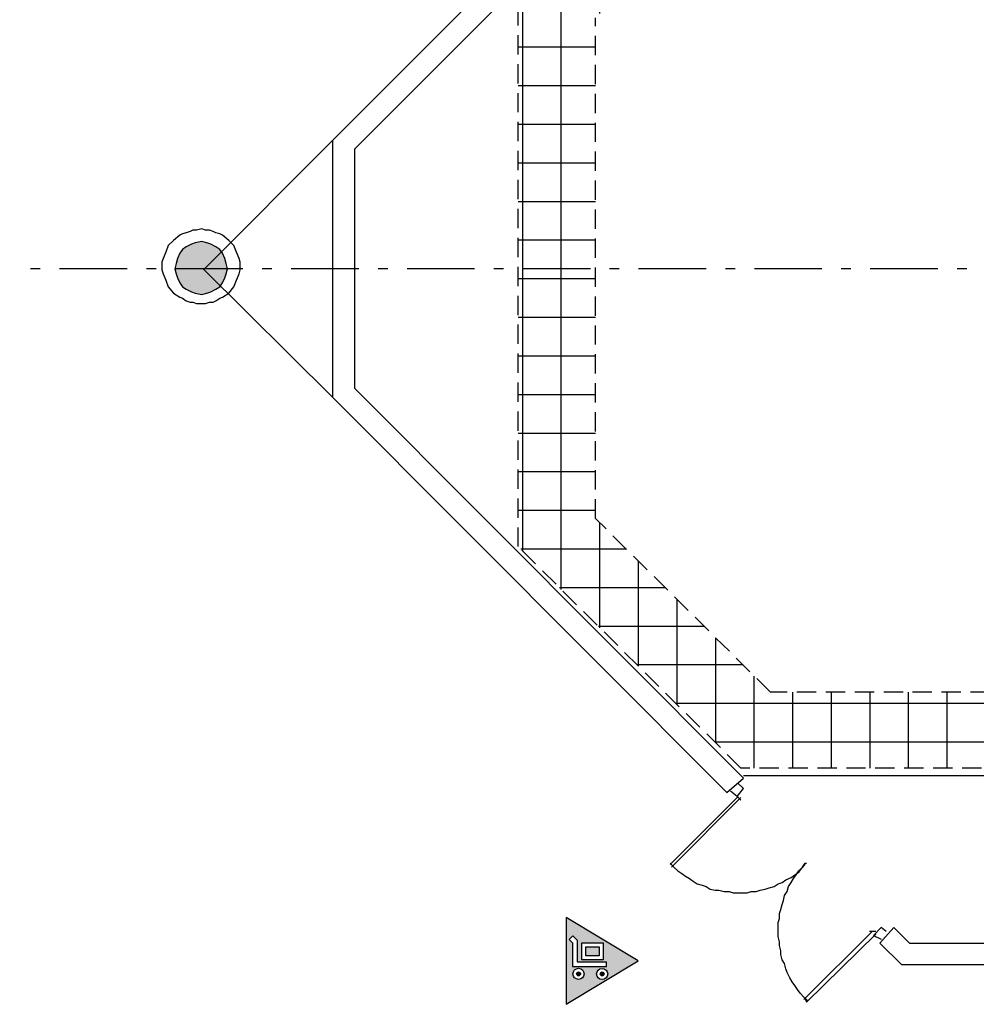
# Model space of a CAD drawing. Units: inches. Extents: x -17252 to -12097, y -3237 to 1223.
# Drawn here: x -17252 to -16012, y -2289 to -1014 of the extents above; entities that cross this region are included whole.
import ezdxf

# ---------------------------------------------------------------- set-up
doc = ezdxf.new("R2010")
doc.units = ezdxf.units.IN
doc.header["$MEASUREMENT"] = 0
doc.linetypes.add('DCAD_Center', pattern=[36, 21, -6, 3, -6])
doc.linetypes.add('DCAD_Hidden', pattern=[36, 12, -6, 12, -6])
doc.layers.add('1', color=7, linetype='Continuous')
doc.layers.add('9', color=7, linetype='Continuous')

msp = doc.modelspace()

# ---------------------------------------------------------------- hatches: boundary and pattern name
at = {"layer": '1', "linetype": 'Continuous', "ltscale": 5}
h = msp.add_hatch(dxfattribs=at)
h.set_pattern_fill('DC_ANSI37', scale=40, angle=45, style=0, pattern_type=2)
h.set_pattern_definition([(90, (0, 0), (-50, 2e-10), [10000]), (180, (0, 0), (-2e-10, -50), [10000])])
h.paths.add_polyline_path([(-15732.3, -1885.1), (-16279, -1885.1), (-16505.7, -1660.1), (-16505.7, -1011.7), (-16279, -786.7), (-15732.3, -786.7)])
h.paths.add_polyline_path([(-15855.7, -2205.1), (-15855.7, -1983.4), (-16317.3, -1983.4), (-16605.7, -1696.7), (-16605.7, -976.7), (-16314, -683.4), (-15884, -683.4), (-15884, -470.1), (-15629, -470.1), (-15629, -1285.1), (-15234, -1285.1), (-15234, -465.1), (-15130.7, -465.1), (-15130.7, -2205.1), (-15234, -2205.1), (-15234, -1386.7), (-15629, -1386.7), (-15629, -2205.1)])
at = {"layer": '1', "linetype": 'Continuous', "ltscale": 0.001}
msp.add_hatch(color=7, dxfattribs=at).paths.add_polyline_path([(-17015.7, -1301.7), (-17024, -1303.4), (-17029, -1305.1), (-17035.7, -1308.4), (-17040.7, -1311.7), (-17044, -1316.7), (-17047.3, -1323.4), (-17049, -1330.1), (-17050.7, -1336.7), (-17049, -1343.4), (-17047.3, -1348.4), (-17044, -1355.1), (-17040.7, -1360.1), (-17035.7, -1363.4), (-17029, -1366.7), (-17024, -1368.4), (-17015.7, -1370.1), (-17009, -1368.4), (-17004, -1366.7), (-16997.3, -1363.4), (-16992.3, -1360.1), (-16989, -1355.1), (-16985.7, -1348.4), (-16984, -1343.4), (-16982.3, -1336.7), (-16984, -1330.1), (-16985.7, -1323.4), (-16989, -1316.7), (-16992.3, -1311.7), (-16997.3, -1308.4), (-17004, -1305.1), (-17009, -1303.4)])
at = {"layer": '9', "linetype": 'Continuous', "ltscale": 0.001}
h = msp.add_hatch(color=7, dxfattribs=at)
h.paths.add_polyline_path([(-16450.3, -2233.3), (-16543.5, -2289.4), (-16543.5, -2177.1)])
h.paths.add_polyline_path([(-16495.7, -2210), (-16523.3, -2210), (-16523.3, -2231.7), (-16495.7, -2231.7)])
h.paths.add_polyline_path([(-16529.3, -2234.5), (-16529.3, -2206.2), (-16534.8, -2200.7), (-16539.6, -2205.6), (-16535.4, -2209.8), (-16535.4, -2240.6), (-16491.2, -2240.6), (-16491.2, -2234.5)])
h.paths.add_polyline_path([(-16521.4, -2246.4), (-16521.5, -2246.1), (-16521.7, -2245.8), (-16521.9, -2245.6), (-16522.1, -2245.3), (-16522.4, -2245.1), (-16522.6, -2244.8), (-16522.9, -2244.6), (-16523.1, -2244.4), (-16523.4, -2244.2), (-16523.7, -2244), (-16524, -2243.8), (-16524.3, -2243.6), (-16524.6, -2243.5), (-16524.9, -2243.3), (-16525.2, -2243.2), (-16525.6, -2243.1), (-16525.9, -2243), (-16526.2, -2243), (-16526.6, -2242.9), (-16526.9, -2242.9), (-16527.2, -2242.8), (-16527.6, -2242.8), (-16527.9, -2242.8), (-16528.3, -2242.9), (-16528.6, -2242.9), (-16528.9, -2243), (-16529.3, -2243), (-16529.6, -2243.1), (-16529.9, -2243.2), (-16530.3, -2243.3), (-16530.6, -2243.5), (-16530.9, -2243.6), (-16531.2, -2243.8), (-16531.5, -2244), (-16531.7, -2244.2), (-16532, -2244.4), (-16532.3, -2244.6), (-16532.5, -2244.8), (-16532.8, -2245.1), (-16533, -2245.3), (-16533.2, -2245.6), (-16533.4, -2245.8), (-16533.6, -2246.1), (-16533.8, -2246.4), (-16534, -2246.7), (-16534.1, -2247), (-16534.3, -2247.3), (-16534.4, -2247.7), (-16534.5, -2248), (-16534.6, -2248.3), (-16534.6, -2248.7), (-16534.7, -2249), (-16534.7, -2249.3), (-16534.8, -2249.7), (-16534.8, -2250), (-16534.8, -2250.4), (-16534.7, -2250.7), (-16534.7, -2251), (-16534.6, -2251.4), (-16534.6, -2251.7), (-16534.5, -2252), (-16534.4, -2252.4), (-16534.3, -2252.7), (-16534.1, -2253), (-16534, -2253.3), (-16533.8, -2253.6), (-16533.6, -2253.9), (-16533.4, -2254.2), (-16533.2, -2254.5), (-16533, -2254.7), (-16532.8, -2255), (-16532.5, -2255.2), (-16532.3, -2255.5), (-16532, -2255.7), (-16531.7, -2255.9), (-16531.5, -2256.1), (-16531.2, -2256.2), (-16530.9, -2256.4), (-16530.6, -2256.6), (-16530.3, -2256.7), (-16529.9, -2256.8), (-16529.6, -2256.9), (-16529.3, -2257), (-16528.9, -2257.1), (-16528.6, -2257.1), (-16528.3, -2257.2), (-16527.9, -2257.2), (-16527.6, -2257.2), (-16527.2, -2257.2), (-16526.9, -2257.2), (-16526.6, -2257.1), (-16526.2, -2257.1), (-16525.9, -2257), (-16525.6, -2256.9), (-16525.2, -2256.8), (-16524.9, -2256.7), (-16524.6, -2256.6), (-16524.3, -2256.4), (-16524, -2256.2), (-16523.7, -2256.1), (-16523.4, -2255.9), (-16523.1, -2255.7), (-16522.9, -2255.5), (-16522.6, -2255.2), (-16522.4, -2255), (-16522.1, -2254.7), (-16521.9, -2254.5), (-16521.7, -2254.2), (-16521.5, -2253.9), (-16521.4, -2253.6), (-16521.2, -2253.3), (-16521, -2253), (-16520.9, -2252.7), (-16520.8, -2252.4), (-16520.7, -2252), (-16520.6, -2251.7), (-16520.5, -2251.4), (-16520.5, -2251), (-16520.4, -2250.7), (-16520.4, -2250.4), (-16520.4, -2250), (-16520.4, -2249.7), (-16520.4, -2249.3), (-16520.5, -2249), (-16520.5, -2248.7), (-16520.6, -2248.3), (-16520.7, -2248), (-16520.8, -2247.7), (-16520.9, -2247.3), (-16521, -2247), (-16521.2, -2246.7)])
h.paths.add_polyline_path([(-16493.4, -2243.9), (-16493.7, -2243.7), (-16494, -2243.6), (-16494.3, -2243.4), (-16494.7, -2243.3), (-16495, -2243.2), (-16495.3, -2243.1), (-16495.7, -2243), (-16496, -2243), (-16496.3, -2242.9), (-16496.7, -2242.9), (-16497, -2242.9), (-16497.4, -2242.9), (-16497.7, -2242.9), (-16498, -2243), (-16498.4, -2243), (-16498.7, -2243.1), (-16499, -2243.2), (-16499.4, -2243.3), (-16499.7, -2243.4), (-16500, -2243.6), (-16500.3, -2243.7), (-16500.6, -2243.9), (-16500.9, -2244.1), (-16501.2, -2244.2), (-16501.5, -2244.5), (-16501.7, -2244.7), (-16502, -2244.9), (-16502.2, -2245.1), (-16502.4, -2245.4), (-16502.7, -2245.7), (-16502.9, -2245.9), (-16503.1, -2246.2), (-16503.2, -2246.5), (-16503.4, -2246.8), (-16503.6, -2247.1), (-16503.7, -2247.4), (-16503.8, -2247.8), (-16503.9, -2248.1), (-16504, -2248.4), (-16504.1, -2248.7), (-16504.1, -2249.1), (-16504.2, -2249.4), (-16504.2, -2249.8), (-16504.2, -2250.1), (-16504.2, -2250.4), (-16504.2, -2250.8), (-16504.1, -2251.1), (-16504.1, -2251.5), (-16504, -2251.8), (-16503.9, -2252.1), (-16503.8, -2252.5), (-16503.7, -2252.8), (-16503.6, -2253.1), (-16503.4, -2253.4), (-16503.2, -2253.7), (-16503.1, -2254), (-16502.9, -2254.3), (-16502.7, -2254.5), (-16502.4, -2254.8), (-16502.2, -2255.1), (-16502, -2255.3), (-16501.7, -2255.5), (-16501.5, -2255.8), (-16501.2, -2256), (-16500.9, -2256.2), (-16500.6, -2256.3), (-16500.3, -2256.5), (-16500, -2256.6), (-16499.7, -2256.8), (-16499.4, -2256.9), (-16499, -2257), (-16498.7, -2257.1), (-16498.4, -2257.2), (-16498, -2257.2), (-16497.7, -2257.3), (-16497.4, -2257.3), (-16497, -2257.3), (-16496.7, -2257.3), (-16496.3, -2257.3), (-16496, -2257.2), (-16495.7, -2257.2), (-16495.3, -2257.1), (-16495, -2257), (-16494.7, -2256.9), (-16494.3, -2256.8), (-16494, -2256.6), (-16493.7, -2256.5), (-16493.4, -2256.3), (-16493.1, -2256.2), (-16492.8, -2256), (-16492.6, -2255.8), (-16492.3, -2255.5), (-16492.1, -2255.3), (-16491.8, -2255.1), (-16491.6, -2254.8), (-16491.4, -2254.5), (-16491.2, -2254.3), (-16491, -2254), (-16490.8, -2253.7), (-16490.6, -2253.4), (-16490.5, -2253.1), (-16490.3, -2252.8), (-16490.2, -2252.5), (-16490.1, -2252.1), (-16490, -2251.8), (-16490, -2251.5), (-16489.9, -2251.1), (-16489.9, -2250.8), (-16489.8, -2250.4), (-16489.8, -2250.1), (-16489.8, -2249.8), (-16489.9, -2249.4), (-16489.9, -2249.1), (-16490, -2248.7), (-16490, -2248.4), (-16490.1, -2248.1), (-16490.2, -2247.8), (-16490.3, -2247.4), (-16490.5, -2247.1), (-16490.6, -2246.8), (-16490.8, -2246.5), (-16491, -2246.2), (-16491.2, -2245.9), (-16491.4, -2245.7), (-16491.6, -2245.4), (-16491.8, -2245.1), (-16492.1, -2244.9), (-16492.3, -2244.7), (-16492.6, -2244.5), (-16492.8, -2244.2), (-16493.1, -2244.1)])
for points in [[(-16518.2, -2215.1), (-16500.8, -2215.1), (-16500.8, -2226.6), (-16518.2, -2226.6)], [(-16525, -2250), (-16525.1, -2249.6), (-16525.2, -2249.2), (-16525.4, -2248.7), (-16525.6, -2248.4), (-16525.9, -2248.1), (-16526.3, -2247.8), (-16526.7, -2247.6), (-16527.1, -2247.5), (-16527.6, -2247.5), (-16528, -2247.5), (-16528.4, -2247.6), (-16528.8, -2247.8), (-16529.2, -2248.1), (-16529.5, -2248.4), (-16529.8, -2248.7), (-16530, -2249.2), (-16530.1, -2249.6), (-16530.1, -2250), (-16530.1, -2250.5), (-16530, -2250.9), (-16529.8, -2251.3), (-16529.5, -2251.6), (-16529.2, -2252), (-16528.8, -2252.2), (-16528.4, -2252.4), (-16528, -2252.5), (-16527.6, -2252.6), (-16527.1, -2252.5), (-16526.7, -2252.4), (-16526.3, -2252.2), (-16525.9, -2252), (-16525.6, -2251.6), (-16525.4, -2251.3), (-16525.2, -2250.9), (-16525.1, -2250.5)], [(-16494.5, -2250.1), (-16494.5, -2249.7), (-16494.6, -2249.2), (-16494.8, -2248.8), (-16495.1, -2248.5), (-16495.4, -2248.2), (-16495.8, -2247.9), (-16496.2, -2247.7), (-16496.6, -2247.6), (-16497, -2247.6), (-16497.5, -2247.6), (-16497.9, -2247.7), (-16498.3, -2247.9), (-16498.6, -2248.2), (-16499, -2248.5), (-16499.2, -2248.8), (-16499.4, -2249.2), (-16499.5, -2249.7), (-16499.5, -2250.1), (-16499.5, -2250.5), (-16499.4, -2251), (-16499.2, -2251.4), (-16499, -2251.7), (-16498.6, -2252), (-16498.3, -2252.3), (-16497.9, -2252.5), (-16497.5, -2252.6), (-16497, -2252.6), (-16496.6, -2252.6), (-16496.2, -2252.5), (-16495.8, -2252.3), (-16495.4, -2252), (-16495.1, -2251.7), (-16494.8, -2251.4), (-16494.6, -2251), (-16494.5, -2250.5)]]:
    msp.add_hatch(color=7, dxfattribs=at).paths.add_polyline_path(points)

# ---------------------------------------------------------------- linework, layer by layer
at = {"layer": '1', "color": 7, "linetype": 'Continuous', "ltscale": 0.75}
for p, q in [((-16845.7, -1170.1), (-16320.7, -645.1)), ((-16294, -656.7), (-16817.3, -1181.7)), ((-16845.7, -1170.1), (-17012.3, -1336.7)), ((-16845.7, -1503.4), (-16845.7, -1170.1)), ((-16817.3, -1491.7), (-16817.3, -1181.7)), ((-16845.7, -1503.4), (-17014, -1336.7)), ((-16314, -1996.7), (-16817.3, -1491.7)), ((-16845.7, -1503.4), (-16335.7, -2015.1)), ((-16335.7, -2015.1), (-16314, -1996.7)), ((-15890.7, -1993.4), (-16314, -1993.4)), ((-16322.3, -2020.1), (-16330.7, -2013.4)), ((-16322.3, -2020.1), (-16314, -2010.1)), ((-16314, -2010.1), (-16320.7, -2003.4)), ((-16409, -2108.4), (-16320.7, -2020.1)), ((-16317.3, -2021.7), (-16407.3, -2111.7)), ((-16322.3, -2020.1), (-16317.3, -2025.1)), ((-16404, -2111.7), (-16409, -2106.7)), ((-16135.7, -2190.1), (-16145.7, -2200.1)), ((-16137.3, -2210.1), (-16119, -2190.1)), ((-16129, -2195.1), (-16135.7, -2190.1)), ((-16119, -2190.1), (-16099, -2210.1)), ((-16147.3, -2195.1), (-16235.7, -2283.4)), ((-16232.3, -2286.7), (-16142.3, -2198.4)), ((-16142.3, -2195.1), (-16150.7, -2195.1)), ((-16145.7, -2200.1), (-16135.7, -2205.1)), ((-16137.3, -2210.1), (-16109, -2238.4)), ((-16099, -2210.1), (-15862.3, -2210.1)), ((-15890.7, -2238.4), (-16109, -2238.4)), ((-16234, -2281.7), (-16232.3, -2286.7))]:
    msp.add_line(p, q, dxfattribs=at)
at = {"layer": '1', "color": 7, "linetype": 'DCAD_Center', "ltscale": 4.166667}
msp.add_line((-13212.3, -1336.7), (-17251.5, -1336.7), dxfattribs=at)
at = {"layer": '1', "color": 7, "linetype": 'DCAD_Hidden', "ltscale": 2.083333}
for points in [[(-15130.7, -465.1), (-15130.7, -2205.1), (-15234, -2205.1), (-15234, -1386.7), (-15629, -1386.7), (-15629, -2205.1), (-15855.7, -2205.1), (-15732.3, -1885.1), (-15732.3, -1885.1), (-16279, -1885.1), (-16505.7, -1660.1), (-16505.7, -1011.7)], [(-15732.3, -786.7), (-15732.3, -1885.1), (-15855.7, -2205.1), (-15855.7, -1983.4), (-16317.3, -1983.4), (-16605.7, -1696.7), (-16605.7, -976.7)]]:
    msp.add_lwpolyline(points, dxfattribs=at)
at = {"layer": '1', "color": 7, "linetype": 'Continuous', "ltscale": 0.75}
for points in [[(-17015.7, -1285.1), (-17022.3, -1286.7), (-17027.3, -1286.7), (-17030.7, -1288.4), (-17035.7, -1290.1), (-17040.7, -1291.7), (-17044, -1293.4), (-17052.3, -1300.1), (-17059, -1306.7), (-17062.3, -1315.1), (-17065.7, -1323.4), (-17067.3, -1328.4), (-17067.3, -1333.4), (-17067.3, -1338.4), (-17065.7, -1343.4), (-17062.3, -1351.7), (-17059, -1360.1), (-17052.3, -1368.4), (-17044, -1373.4), (-17040.7, -1375.1), (-17035.7, -1378.4), (-17030.7, -1380.1), (-17027.3, -1380.1), (-17022.3, -1381.7), (-17015.7, -1381.7), (-17010.7, -1381.7), (-17005.7, -1380.1), (-17000.7, -1380.1), (-16997.3, -1378.4), (-16992.3, -1375.1), (-16989, -1373.4), (-16980.7, -1368.4), (-16974, -1360.1), (-16970.7, -1351.7), (-16967.3, -1343.4), (-16965.7, -1338.4), (-16965.7, -1333.4), (-16965.7, -1328.4), (-16967.3, -1323.4), (-16970.7, -1315.1), (-16974, -1306.7), (-16980.7, -1300.1), (-16989, -1293.4), (-16992.3, -1291.7), (-16997.3, -1290.1), (-17000.7, -1288.4), (-17005.7, -1286.7), (-17010.7, -1286.7), (-17015.7, -1285.1)], [(-17015.7, -1301.7), (-17024, -1303.4), (-17029, -1305.1), (-17035.7, -1308.4), (-17040.7, -1311.7), (-17044, -1316.7), (-17047.3, -1323.4), (-17049, -1330.1), (-17050.7, -1336.7), (-17049, -1343.4), (-17047.3, -1348.4), (-17044, -1355.1), (-17040.7, -1360.1), (-17035.7, -1363.4), (-17029, -1366.7), (-17024, -1368.4), (-17015.7, -1370.1), (-17009, -1368.4), (-17004, -1366.7), (-16997.3, -1363.4), (-16992.3, -1360.1), (-16989, -1355.1), (-16985.7, -1348.4), (-16984, -1343.4), (-16982.3, -1336.7), (-16984, -1330.1), (-16985.7, -1323.4), (-16989, -1316.7), (-16992.3, -1311.7), (-16997.3, -1308.4), (-17004, -1305.1), (-17009, -1303.4), (-17015.7, -1301.7)]]:
    msp.add_lwpolyline(points, close=True, dxfattribs=at)
for points in [[(-16409, -2106.7), (-16404, -2111.7), (-16399, -2116.7), (-16394, -2120.1), (-16389, -2123.4), (-16384, -2126.7), (-16379, -2130.1), (-16374, -2133.4), (-16367.3, -2135.1), (-16362.3, -2136.7), (-16357.3, -2140.1), (-16350.7, -2141.7), (-16345.7, -2141.7), (-16339, -2143.4), (-16332.3, -2143.4), (-16327.3, -2145.1), (-16320.7, -2145.1), (-16315.7, -2145.1), (-16309, -2145.1), (-16304, -2143.4), (-16297.3, -2143.4), (-16292.3, -2141.7), (-16285.7, -2140.1), (-16280.7, -2138.4), (-16274, -2136.7), (-16269, -2133.4), (-16264, -2131.7), (-16259, -2128.4), (-16252.3, -2125.1), (-16247.3, -2121.7), (-16242.3, -2118.4), (-16239, -2113.4), (-16234, -2108.4)], [(-16230.7, -2285.1), (-16235.7, -2280.1), (-16240.7, -2275.1), (-16244, -2270.1), (-16247.3, -2265.1), (-16250.7, -2260.1), (-16254, -2255.1), (-16257.3, -2248.4), (-16259, -2243.4), (-16260.7, -2236.7), (-16264, -2231.7), (-16265.7, -2225.1), (-16265.7, -2220.1), (-16267.3, -2213.4), (-16267.3, -2208.4), (-16269, -2201.7), (-16269, -2195.1), (-16269, -2190.1), (-16269, -2183.4), (-16267.3, -2178.4), (-16267.3, -2171.7), (-16265.7, -2166.7), (-16264, -2160.1), (-16262.3, -2155.1), (-16260.7, -2148.4), (-16257.3, -2143.4), (-16255.7, -2136.7), (-16252.3, -2131.7), (-16249, -2126.7), (-16245.7, -2121.7), (-16242.3, -2116.7), (-16237.3, -2111.7), (-16234, -2106.7), (-16232.3, -2106.7)]]:
    msp.add_lwpolyline(points, dxfattribs=at)
at = {"layer": '9', "color": 7, "linetype": 'Continuous', "ltscale": 200}
for p, q in [((-16539.6, -2205.6), (-16534.8, -2200.7)), ((-16535.4, -2240.6), (-16491.2, -2240.6)), ((-16491.2, -2240.6), (-16491.2, -2234.5))]:
    msp.add_line(p, q, dxfattribs=at)
at = {"layer": '9', "color": 7, "linetype": 'Continuous'}
for p, q in [((-16539.6, -2205.6), (-16535.4, -2209.8)), ((-16534.8, -2200.7), (-16529.3, -2206.2)), ((-16535.4, -2209.8), (-16535.4, -2240.6)), ((-16529.3, -2206.2), (-16529.3, -2234.5)), ((-16529.3, -2234.5), (-16491.2, -2234.5))]:
    msp.add_line(p, q, dxfattribs=at)
for points in [[(-16543.5, -2289.4), (-16450.3, -2233.3), (-16543.5, -2177.1), (-16543.5, -2289.4)], [(-16523.3, -2210), (-16495.7, -2210), (-16495.7, -2231.7), (-16523.3, -2231.7), (-16523.3, -2210)]]:
    msp.add_lwpolyline(points, close=True, dxfattribs=at)
at = {"layer": '9', "color": 7, "linetype": 'Continuous', "ltscale": 200}
msp.add_lwpolyline([(-16518.2, -2215.1), (-16500.8, -2215.1), (-16500.8, -2226.6), (-16518.2, -2226.6), (-16518.2, -2215.1)], close=True, dxfattribs=at)
at = {"layer": '9', "color": 7, "linetype": 'Continuous'}
for centre in [(-16527.6, -2250), (-16497, -2250.1)]:
    msp.add_circle(centre, 7.19, dxfattribs=at)
at = {"layer": '9', "color": 7, "linetype": 'Continuous', "ltscale": 200}
for centre, radius in [((-16527.6, -2250), 2.54), ((-16497, -2250.1), 2.53)]:
    msp.add_circle(centre, radius, dxfattribs=at)

doc.saveas('drawing.dxf')
